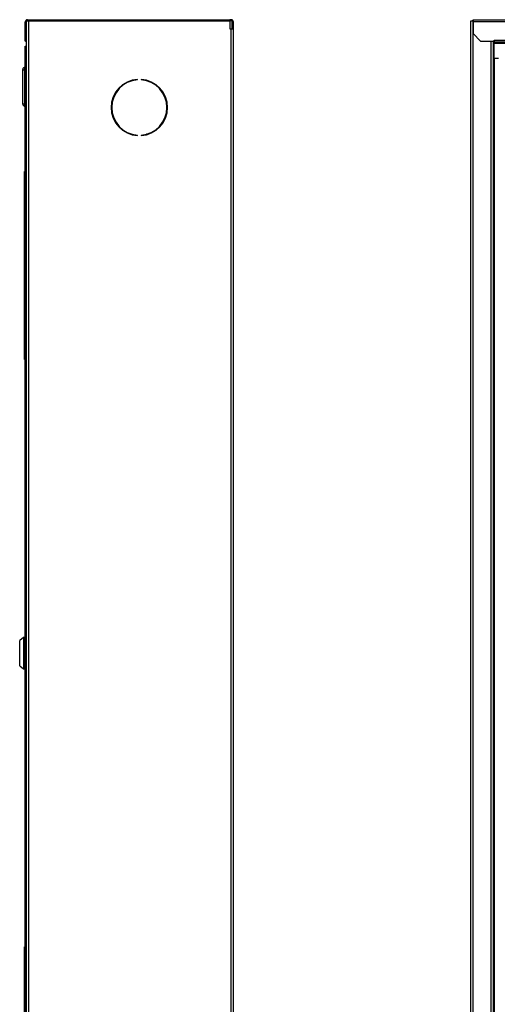
# Model space of a CAD drawing. Units: millimetres. Extents: x -995 to 145, y 41 to 1399.
# Drawn here: x -995 to -614, y 614 to 1399 of the extents above; entities that cross this region are included whole.
import ezdxf

# ---------------------------------------------------------------- set-up
doc = ezdxf.new("R2010")
doc.units = ezdxf.units.MM
for name, color, linetype in [('00.018.000.01.01', 7, 'Continuous'), ('00.018.000.02.01', 7, 'Continuous'), ('00.021.003.01_-_', 7, 'Continuous'), ('01.39.00.01.037_', 7, 'Continuous'), ('Default', 7, 'Continuous'), ('DRZWI_PATENT_KP_', 7, 'Continuous'), ('FOLIA', 7, 'Continuous'), ('KORPUS', 7, 'Continuous'), ('LOGO', 7, 'Continuous'), ('NAKLEJKA_GAŚNICA', 7, 'Continuous'), ('NAKLEJKA_HYDRANT', 7, 'Continuous'), ('NUT_DIN_EN_28675', 7, 'Continuous'), ('RĄCZKA', 7, 'Continuous'), ('WĄŻ_2', 7, 'Continuous')]:
    doc.layers.add(name, color=color, linetype=linetype)

# ---------------------------------------------------------------- blocks, each defined once
blk = doc.blocks.new('SE')
at = {"layer": '01.39.00.01.037_', "color": 7, "linetype": 'Continuous'}
for p, q in [((65.116, 180.595), (65.296, 180.595)), ((65.116, 79.795), (65.116, 180.595)), ((65.296, 180.695), (65.296, 180.515)), ((65.296, 180.695), (142.936, 180.695)), ((65.296, 180.595), (65.296, 180.595)), ((65.296, 79.795), (65.296, 180.595)), ((142.936, 180.515), (65.296, 180.515)), ((65.296, 180.515), (65.296, 179.595)), ((65.296, 179.595), (65.896, 178.995)), ((65.896, 178.995), (66.966, 178.995)), ((66.736, 81.395), (66.736, 178.995)), ((66.916, 81.395), (66.916, 178.995)), ((66.966, 178.895), (66.966, 179.075)), ((66.966, 179.075), (66.966, 179.075)), ((66.966, 179.075), (66.966, 178.995)), ((66.966, 179.075), (141.266, 179.075)), ((66.966, 178.895), (66.966, 178.815)), ((141.266, 178.895), (66.966, 178.895)), ((66.966, 178.815), (103.64, 178.815)), ((66.966, 177.595), (66.966, 178.815)), ((67.315, 177.595), (66.966, 177.595)), ((66.996, 82.795), (66.996, 177.595))]:
    blk.add_line(p, q, dxfattribs=at)
blk.add_arc((65.396, 180.515), 0.18, 123.74899, 153.6122, dxfattribs=at)
blk = doc.blocks.new('SE2')
at = {"layer": '00.018.000.01.01', "color": 7, "linetype": 'Continuous'}
blk.add_arc((36.446, 171.493), 1.465, 83.36286, 85.52226, dxfattribs=at)
at = {"layer": '00.018.000.02.01', "color": 7, "linetype": 'Continuous'}
for p, q in [((36.456, 173.868), (36.457, 173.893)), ((36.512, 173.892), (36.466, 173.893)), ((36.466, 173.868), (36.466, 173.893))]:
    blk.add_line(p, q, dxfattribs=at)
for centre, radius, start, end in [((36.446, 171.162), 2.375, 88.92734, 90.13739), ((36.446, 171.493), 2.375, 88.82201, 89.9005), ((36.446, 171.493), 1.951, 88.43649, 90), ((36.446, 171.493), 1.954, 88.45103, 89.92874), ((36.446, 171.493), 1.851, 87.92035, 89.49417), ((36.446, 171.493), 1.475, 83.55494, 85.69165)]:
    blk.add_arc(centre, radius, start, end, dxfattribs=at)
blk.add_open_spline([(36.445, 173.656), (36.446, 173.656), (36.446, 173.656), (36.46, 173.656), (36.474, 173.656), (36.487, 173.656)], degree=3, knots=[0.74910901, 0.74910901, 0.74910901, 0.74910901, 0.75, 0.75, 0.77136742, 0.77136742, 0.77136742, 0.77136742], dxfattribs=at)
blk.add_open_spline([(36.491, 173.596), (36.477, 173.596), (36.463, 173.596), (36.449, 173.596)], degree=3, dxfattribs=at)
at = {"layer": '00.021.003.01_-_', "color": 7, "linetype": 'Continuous'}
for p, q in [((29.455, 131.445), (29.155, 131.195)), ((29.155, 129.195), (29.155, 131.195)), ((29.455, 131.445), (29.455, 128.945)), ((29.585, 131.445), (29.455, 131.445)), ((29.155, 130.545), (29.148, 130.545)), ((29.148, 130.375), (29.155, 130.375)), ((29.155, 129.195), (29.455, 128.945)), ((29.455, 128.945), (29.585, 128.945))]:
    blk.add_line(p, q, dxfattribs=at)
at = {"layer": '01.39.00.01.037_', "color": 7, "linetype": 'Continuous'}
for p, q in [((29.685, 180.595), (29.865, 180.595)), ((29.685, 79.795), (29.685, 180.595)), ((29.765, 180.695), (29.894, 180.695)), ((29.865, 180.595), (45.902, 180.595)), ((29.865, 79.795), (29.865, 180.595)), ((29.894, 180.595), (29.894, 180.695)), ((29.894, 180.695), (29.895, 180.695)), ((29.895, 180.595), (29.895, 180.695)), ((29.895, 180.695), (45.902, 180.695)), ((45.902, 180.695), (45.902, 180.595)), ((46.005, 180.695), (45.902, 180.695)), ((46.005, 180.595), (45.902, 180.595)), ((45.902, 180.595), (45.902, 179.975)), ((29.585, 179.595), (29.585, 180.515)), ((45.902, 179.975), (46.005, 179.975)), ((46.005, 80.415), (46.005, 179.975)), ((46.005, 179.975), (46.185, 179.975)), ((46.085, 179.975), (46.085, 180.515)), ((46.185, 179.975), (46.185, 180.515)), ((46.185, 80.415), (46.185, 179.975)), ((29.585, 178.995), (29.585, 179.595)), ((29.585, 179.595), (29.685, 179.595)), ((29.685, 178.995), (29.585, 178.995)), ((38.535, 175.89), (38.535, 175.94)), ((38.835, 175.94), (38.835, 175.89)), ((38.535, 171.45), (38.535, 171.5)), ((38.835, 171.5), (38.835, 171.45))]:
    blk.add_line(p, q, dxfattribs=at)
for centre, radius, start, end in [((29.765, 180.515), 0.18, 90, 180), ((46.005, 180.515), 0.18, 0, 90), ((46.005, 180.515), 0.08, 0, 90), ((29.765, 179.075), 0.18, 206.3878, 243.6122), ((38.685, 173.695), 2.25, 93.82255, 266.17745), ((38.685, 173.695), 2.2, 93.90956, 266.09044), ((38.685, 173.695), 2.25, 273.82255, 86.17745), ((38.685, 173.695), 2.2, 273.90956, 86.09044)]:
    blk.add_arc(centre, radius, start, end, dxfattribs=at)
at = {"layer": 'DRZWI_PATENT_KP_', "color": 7, "linetype": 'Continuous'}
for p, q in [((29.585, 178.595), (29.665, 178.595)), ((29.585, 178.415), (29.585, 178.595)), ((29.585, 81.975), (29.585, 178.415)), ((29.665, 178.595), (29.685, 178.595)), ((29.665, 178.595), (29.665, 81.795))]:
    blk.add_line(p, q, dxfattribs=at)
at = {"layer": 'FOLIA', "color": 7, "linetype": 'Continuous'}
for p, q in [((29.395, 176.695), (29.395, 176.725)), ((29.395, 173.995), (29.395, 176.695)), ((29.395, 176.695), (29.565, 176.695)), ((29.565, 176.695), (29.565, 176.895)), ((29.565, 173.995), (29.565, 176.695)), ((29.395, 173.965), (29.395, 173.995)), ((29.395, 173.995), (29.565, 173.995)), ((29.565, 173.795), (29.565, 173.995))]:
    blk.add_line(p, q, dxfattribs=at)
for centre, start, end in [((29.565, 176.725), 90, 180), ((29.565, 173.965), 180, 270)]:
    blk.add_arc(centre, 0.17, start, end, dxfattribs=at)
at = {"layer": 'KORPUS', "color": 7, "linetype": 'Continuous'}
for p, q in [((40.762, 174.418), (40.815, 174.418)), ((40.743, 172.918), (40.796, 172.918)), ((40.808, 173.118), (40.859, 173.118)), ((39.982, 171.918), (40.065, 171.918)), ((40.191, 172.091), (40.263, 172.091)), ((38.096, 171.575), (38.096, 171.523)), ((39.296, 171.568), (39.296, 171.543)), ((39.296, 171.543), (39.342, 171.543)), ((39.296, 171.543), (39.296, 171.529))]:
    blk.add_line(p, q, dxfattribs=at)
blk.add_arc((37.935, 171.318), 2.039, 14.41302, 15.76898, dxfattribs=at)
at = {"layer": 'LOGO', "color": 7, "linetype": 'Continuous'}
for p, q in [((29.575, 176.695), (29.575, 176.895)), ((29.585, 176.895), (29.575, 176.895)), ((29.575, 173.995), (29.575, 176.695)), ((29.585, 176.695), (29.575, 176.695)), ((29.575, 173.795), (29.575, 173.995)), ((29.585, 173.995), (29.575, 173.995)), ((29.585, 173.795), (29.575, 173.795))]:
    blk.add_line(p, q, dxfattribs=at)
at = {"layer": 'NAKLEJKA_GAŚNICA', "color": 7, "linetype": 'Continuous'}
for p, q in [((29.535, 91.795), (29.535, 106.795)), ((29.535, 106.795), (29.585, 106.795))]:
    blk.add_line(p, q, dxfattribs=at)
at = {"layer": 'NAKLEJKA_HYDRANT', "color": 7, "linetype": 'Continuous'}
for p, q in [((29.535, 153.595), (29.535, 168.595)), ((29.535, 168.595), (29.585, 168.595)), ((29.535, 153.595), (29.585, 153.595))]:
    blk.add_line(p, q, dxfattribs=at)
at = {"layer": 'NUT_DIN_EN_28675', "color": 7, "linetype": 'Continuous'}
blk.add_line((38.146, 171.51), (38.146, 171.562), dxfattribs=at)
for centre, start, end in [((39.132, 171.643), 185.0678, 188.16938), ((37.559, 171.643), 348.54113, 351.72899)]:
    blk.add_arc(centre, 0.946, start, end, dxfattribs=at)
at = {"layer": 'RĄCZKA', "color": 7, "linetype": 'Continuous'}
for p, q in [((37.246, 171.965), (37.246, 172.03)), ((37.348, 171.885), (37.348, 171.947)), ((39.086, 171.532), (39.086, 171.481)), ((39.196, 171.555), (39.196, 171.504)), ((39.419, 171.568), (39.247, 171.568)), ((39.646, 171.66), (39.646, 171.716))]:
    blk.add_line(p, q, dxfattribs=at)
at = {"layer": 'WĄŻ_2', "color": 7, "linetype": 'Continuous'}
blk.add_open_spline([(36.636, 172.931), (36.627, 172.932), (36.605, 172.935), (36.584, 172.936), (36.572, 172.937)], degree=3, knots=[0.997925287, 0.997925287, 0.997925287, 0.997925287, 0.9982334618, 0.9986286498, 0.9986286498, 0.9986286498, 0.9986286498], dxfattribs=at)

msp = doc.modelspace()

# ---------------------------------------------------------------- block references
at = {"layer": 'Default', "xscale": 10, "yscale": 10, "zscale": 10}
for name in ['SE2', 'SE']:
    msp.add_blockref(name, (-1286.42, -407.93), dxfattribs=at)

doc.saveas('drawing.dxf')
